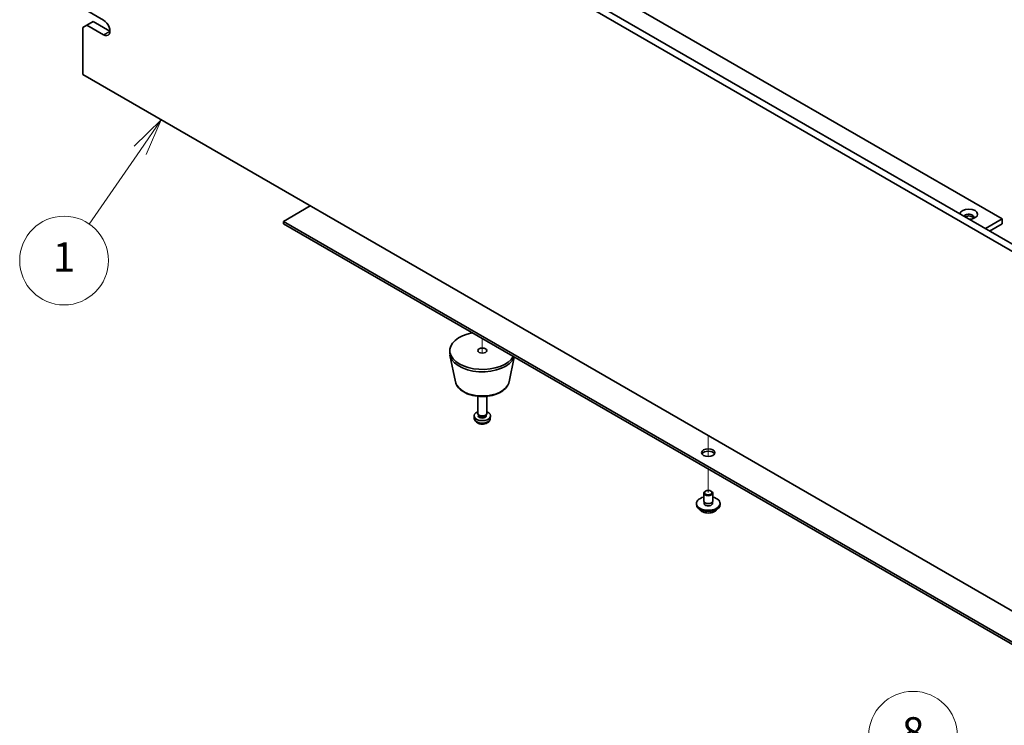
# Model space of a CAD drawing. Units: millimetres. Extents: x 72 to 10298, y 40 to 1586.
# Drawn here: x 1211 to 1543, y 337 to 575 of the extents above; entities that cross this region are included whole.
import ezdxf

# ---------------------------------------------------------------- set-up
doc = ezdxf.new("R2010")
doc.units = ezdxf.units.MM
doc.header["$LTSCALE"] = 5
for name, color, linetype, lineweight in [('Symbol (TK)', 100, 'Continuous', 18), ('Tweak Trail (ISO)', 7, 'Continuous', 18), ('Visible (ISO)', 7, 'Continuous', 35), ('Visible Narrow (ISO)', 7, 'Continuous', 25)]:
    doc.layers.add(name, color=color, linetype=linetype, lineweight=lineweight)
doc.styles.add('Note Text (TK2)', font='txt')

# ---------------------------------------------------------------- blocks, each defined once
blk = doc.blocks.new('バルーン3')
at = {"layer": 'Symbol (TK)', "color": 100}
for p, q in [((251.689, 108.278), (249.856, 106.505)), ((250.268, 106.221), (251.689, 108.278)), ((250.679, 105.936), (251.689, 108.278)), ((250.268, 106.221), (246.823, 101.233))]:
    blk.add_line(p, q, dxfattribs=at)
at = {"layer": 'Symbol (TK)'}
blk.add_circle((245.124, 98.774), 3, dxfattribs=at)
at = {"layer": 'Symbol (TK)', "color": 7, "insert": (245.124, 98.751), "char_height": 2, "attachment_point": 5, "line_spacing_factor": 0.25, "style": 'Note Text (TK2)'}
blk.add_mtext('1', dxfattribs=at)
blk = doc.blocks.new('バルーン4')
at = {"layer": 'Symbol (TK)', "color": 100}
for p, q in [((310.73, 66.555), (305.512, 66.614)), ((313.229, 66.526), (310.735, 67.055)), ((310.724, 66.055), (313.229, 66.526)), ((310.73, 66.555), (313.229, 66.526))]:
    blk.add_line(p, q, dxfattribs=at)
at = {"layer": 'Symbol (TK)'}
blk.add_circle((302.515, 66.647), 3, dxfattribs=at)
at = {"layer": 'Symbol (TK)', "color": 7, "insert": (302.515, 66.642), "char_height": 2, "attachment_point": 5, "line_spacing_factor": 0.25, "style": 'Note Text (TK2)'}
blk.add_mtext('8', dxfattribs=at)

msp = doc.modelspace()

# ---------------------------------------------------------------- linework, layer by layer
at = {"layer": 'Tweak Trail (ISO)'}
for p, q in [((1366.9795, 467.4972), (1366.9795, 462.5487)), ((1366.9795, 467.4972), (1366.9795, 462.5487)), ((1443.3471, 434.6332), (1443.3471, 432.324)), ((1443.3471, 434.6332), (1443.3471, 431.9796)), ((1443.3471, 432.324), (1443.3471, 427.6187)), ((1443.3471, 431.9796), (1443.3471, 427.6187)), ((1443.3471, 423.4063), (1443.3471, 415.4455)), ((1443.3471, 423.4063), (1443.3471, 415.4455))]:
    msp.add_line(p, q, dxfattribs=at)
at = {"layer": 'Visible (ISO)'}
for p, q in [((1234.0435, 679.5821), (1573.4547, 483.623)), ((1571.3334, 482.3982), (1231.9222, 678.3574)), ((1281.7732, 658.5574), (1542.6956, 507.9137)), ((1233.3364, 578.3366), (1238.9932, 575.0706)), ((1231.9222, 572.6211), (1233.3364, 573.4376)), ((1231.9222, 572.6211), (1231.9222, 556.6994)), ((1233.3364, 573.4376), (1235.4577, 574.6623)), ((1238.9932, 570.1716), (1233.3364, 573.4376)), ((1235.4577, 574.6623), (1241.1145, 571.3964)), ((1231.9222, 556.6994), (1571.3334, 360.7402)), ((1308.82, 512.3024), (1299.8044, 507.0972)), ((1299.8044, 507.0972), (1578.758, 346.0433)), ((1299.8044, 506.2807), (1299.8044, 507.0972)), ((1578.758, 345.2268), (1299.8044, 506.2807)), ((1537.0387, 504.6478), (1542.6956, 507.9137)), ((1538.4529, 503.8313), (1542.6956, 506.2807)), ((1542.6956, 507.9137), (1542.6956, 506.2807)), ((1355.9795, 462.5982), (1355.9795, 463.4147)), ((1357.904, 452.8606), (1356.0562, 461.8497)), ((1376.0551, 452.8606), (1377.7818, 461.2605)), ((1365.4795, 442.1858), (1365.4795, 447.9846)), ((1368.4795, 442.1858), (1368.4795, 447.9846)), ((1364.2712, 440.4655), (1364.1849, 441.2693)), ((1365.7196, 441.6606), (1365.5763, 441.8798)), ((1365.6328, 441.3693), (1365.6328, 441.7934)), ((1368.2394, 441.6606), (1368.3828, 441.8798)), ((1368.3263, 441.3693), (1368.3263, 441.7934)), ((1369.6879, 440.4655), (1369.7742, 441.2693)), ((1441.8471, 412.5878), (1441.8471, 415.2414)), ((1442.4632, 415.9558), (1442.2864, 415.8538)), ((1444.231, 415.9558), (1444.4077, 415.8538)), ((1444.8471, 412.5878), (1444.8471, 415.2414)), ((1439.3471, 411.363), (1439.3471, 411.7713)), ((1441.9721, 411.5552), (1441.9721, 412.2417)), ((1444.7221, 411.5552), (1444.7221, 412.2417)), ((1447.3471, 411.363), (1447.3471, 411.7713))]:
    msp.add_line(p, q, dxfattribs=at)
for centre, major_axis, start_param, end_param in [((1238.9932, 572.6211), (1.5, -2.5981), 5.49778714, 8.6393798), ((1531.3819, 509.5467), (-3, 0), 1.62646683, 6.2275148), ((1531.3819, 508.5261), (1.75, 0), 5.81129743, 9.08229084), ((1531.3819, 507.9137), (1.75, 0), 0.30788709, 2.35619449), ((1366.9795, 463.4147), (-11, 0), 5.02592531, 9.11124163), ((1366.9795, 462.5982), (-11, 0), 0, 2.93312584), ((1366.9795, 441.3693), (-2.8, 0), 5.27774241, 10.43022086), ((1366.9795, 442.1858), (-1.5, 0), 0, 3.14159265), ((1366.9795, 441.3693), (-1.3468, 0), 0, 3.14159265), ((1366.9795, 441.9353), (-1.3468, 0), 0.36108988, 2.78050277), ((1443.3471, 428.1012), (2.25, 0), 0.31968726, 2.82190539), ((1443.3471, 411.7713), (4, 0), 1.9551931, 7.46958486), ((1443.3471, 415.2414), (1.5, 0), 2.35619449, 7.06858347), ((1443.3471, 411.363), (4, 0), 3.14159264, 6.28318531), ((1443.3471, 411.7713), (1.425, 0), 2.87590542, 6.54887254), ((1443.3471, 412.5878), (-1.5, 0), 0, 3.14159265), ((1443.3471, 411.363), (-1.425, 0), 6.01749808, 6.03245898), ((1443.3471, 411.363), (1.425, 0), 0.25072633, 0.26568723)]:
    msp.add_ellipse(centre, major_axis=major_axis, ratio=0.57735027, start_param=start_param, end_param=end_param, dxfattribs=at)
for centre, major_axis in [((1366.9795, 463.4147), (-1.5, 0)), ((1443.3471, 428.9177), (-2.25, 0)), ((1443.3471, 415.4455), (-1.25, 0))]:
    msp.add_ellipse(centre, major_axis=major_axis, ratio=0.57735027, dxfattribs=at)
for points, knots in [([(1357.904, 452.8606), (1358.0214, 452.2892), (1358.2712, 451.7442), (1359.0193, 450.691), (1359.5456, 450.1954), (1360.8392, 449.3045), (1361.6255, 448.9214), (1363.3484, 448.3294), (1364.286, 448.1217), (1366.2109, 447.8976), (1367.1975, 447.8798), (1369.1315, 448.0328), (1370.0785, 448.2033), (1371.85, 448.7241), (1372.6736, 449.0752), (1374.1117, 449.9444), (1374.7274, 450.463), (1375.6202, 451.603), (1375.9223, 452.2143), (1376.0551, 452.8606)], [5.6159128, 5.6159128, 5.6159128, 5.6159128, 5.88696392, 5.88696392, 6.19547413, 6.19547413, 6.53172567, 6.53172567, 6.86961171, 6.86961171, 7.20472641, 7.20472641, 7.53955919, 7.53955919, 7.87683866, 7.87683866, 8.21470615, 8.21470615, 8.52125414, 8.52125414, 8.52125414, 8.52125414]), ([(1364.2712, 440.4655), (1364.2923, 440.2686), (1364.3482, 440.0792), (1364.5162, 439.7201), (1364.6334, 439.5558), (1364.9274, 439.2394), (1365.1115, 439.1015), (1365.5497, 438.8478), (1365.8102, 438.7488), (1366.365, 438.6087), (1366.6608, 438.5732), (1367.25, 438.5697), (1367.5432, 438.6011), (1368.1162, 438.7361), (1368.3964, 438.8396), (1368.9063, 439.1361), (1369.1414, 439.3236), (1369.4715, 439.7653), (1369.5855, 439.9867), (1369.6657, 440.31), (1369.6795, 440.3872), (1369.6879, 440.4655)], [0.84730152, 0.84730152, 0.84730152, 0.84730152, 1.04922566, 1.04922566, 1.27771777, 1.27771777, 1.5693774, 1.5693774, 1.94412415, 1.94412415, 2.34597385, 2.34597385, 2.74360916, 2.74360916, 3.1452975, 3.1452975, 3.51959351, 3.51959351, 3.78480389, 3.78480389, 3.86508746, 3.86508746, 3.86508746, 3.86508746]), ([(1440.3432, 409.8381), (1440.443, 409.6479), (1440.5912, 409.4715), (1440.9755, 409.1486), (1441.2166, 409.0043), (1441.7625, 408.7682), (1442.0679, 408.6769), (1442.7101, 408.556), (1443.0467, 408.5264), (1443.7182, 408.5309), (1444.053, 408.5649), (1444.6889, 408.6937), (1444.9898, 408.7886), (1445.5283, 409.032), (1445.7657, 409.1806), (1446.1253, 409.4984), (1446.2588, 409.6624), (1446.351, 409.8381)], [4.04819058, 4.04819058, 4.04819058, 4.04819058, 4.3560103, 4.3560103, 4.68177011, 4.68177011, 5.00963528, 5.00963528, 5.33618483, 5.33618483, 5.66217199, 5.66217199, 5.98880149, 5.98880149, 6.31672498, 6.31672498, 6.60107571, 6.60107571, 6.60107571, 6.60107571])]:
    msp.add_open_spline(points, degree=3, knots=knots, dxfattribs=at)
at = {"layer": 'Visible Narrow (ISO)'}
msp.add_line((1238.9932, 570.1716), (1241.1145, 571.3964), dxfattribs=at)
for centre, major_axis, start_param, end_param in [((1366.9795, 453.4825), (9.1393, 0), 3.25971831, 6.16505965), ((1366.9795, 440.5624), (2.7135, 0), 3.20349601, 6.22128195), ((1443.3471, 410.4097), (-3.15, 0), 0.32799302, 2.81359963)]:
    msp.add_ellipse(centre, major_axis=major_axis, ratio=0.57735027, start_param=start_param, end_param=end_param, dxfattribs=at)

# ---------------------------------------------------------------- block references
at = {"layer": 'Symbol (TK)', "xscale": 5, "yscale": 5, "zscale": 5}
for name in ['バルーン3', 'バルーン4']:
    msp.add_blockref(name, (0, 0), dxfattribs=at)

doc.saveas('drawing.dxf')
